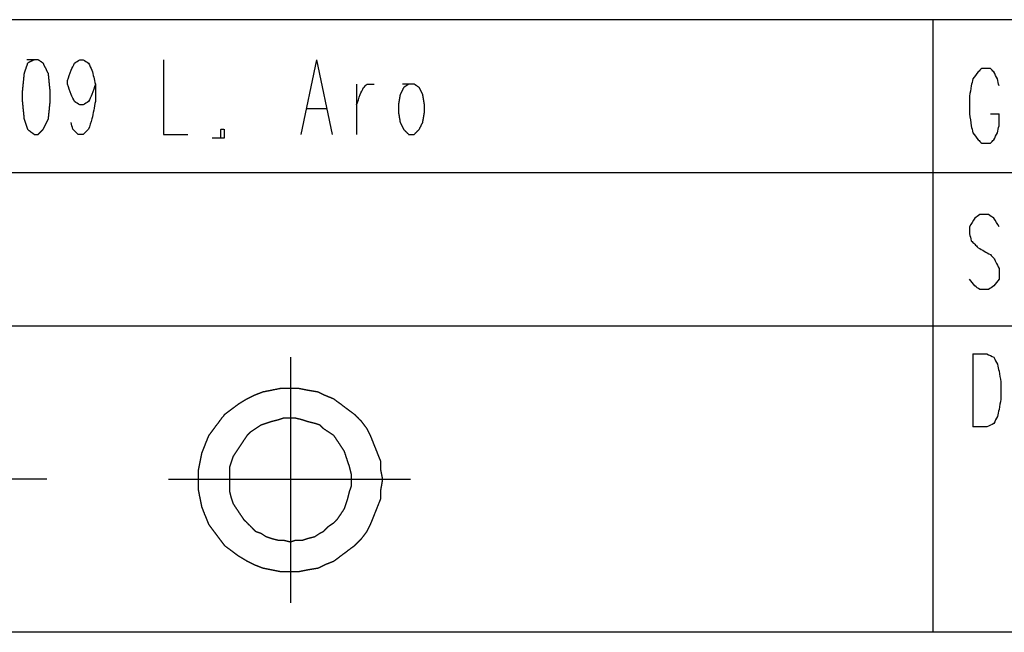
# Model space of a CAD drawing. Units: millimetres. Extents: x 0 to 595, y -1 to 420.
# Drawn here: x 406 to 454, y 6 to 36 of the extents above; entities that cross this region are included whole.
import ezdxf

# ---------------------------------------------------------------- set-up
doc = ezdxf.new("R2010")
doc.units = ezdxf.units.MM
doc.layers.add('2', color=7, linetype='CONTINUOUS', true_color=0xffffff)

msp = doc.modelspace()

# ---------------------------------------------------------------- linework, layer by layer
at = {"layer": '2', "color": 7, "linetype": 'CONTINUOUS'}
for p, q in [((588, 35.75), (29, 35.75)), ((450.083333, 35.75), (450.083333, 6.416667)), ((413.25, 33.833333), (413.25, 30.25)), ((420.583333, 33.833333), (419.833333, 30.25)), ((420.583333, 33.833333), (421.333333, 30.25)), ((422.5, 32.666667), (422.5, 30.25)), ((420.083333, 31.5), (421.083333, 31.5)), ((452.833333, 31.25), (453.25, 31.25)), ((413.25, 30.25), (414.416667, 30.25)), ((450.083333, 28.416667), (365.916667, 28.416667)), ((518.75, 28.416667), (450.083333, 28.416667)), ((588, 21.083333), (365.916667, 21.083333)), ((419.333333, 19.583333), (419.333333, 7.833333)), ((452, 19.75), (452, 16.25)), ((407.666667, 13.75), (387.416667, 13.75)), ((413.5, 13.75), (425.083333, 13.75)), ((588, 6.416667), (7.25, 6.416667))]:
    msp.add_line(p, q, dxfattribs=at)
for points, knots in [([(407.0833333333333, 33.83333333333331), (406.9722222222222, 33.77777777777777), (406.8611111111111, 33.72222222222223), (406.75, 33.66666666666669), (406.6944444444444, 33.50000000000002), (406.6388888888889, 33.33333333333335), (406.5833333333333, 33.16666666666669), (406.5555555555555, 32.88888888888889), (406.5277777777778, 32.61111111111111), (406.5, 32.33333333333331), (406.5, 32.16666666666665), (406.5, 31.99999999999998), (406.5, 31.83333333333331), (406.5277777777778, 31.55555555555554), (406.5555555555555, 31.27777777777777), (406.5833333333333, 31), (406.6388888888889, 30.83333333333333), (406.6944444444444, 30.66666666666667), (406.75, 30.5), (406.8611111111111, 30.41666666666667), (406.9722222222222, 30.33333333333333), (407.0833333333333, 30.25), (407.1388888888889, 30.25), (407.1944444444444, 30.25), (407.25, 30.25), (407.3333333333333, 30.33333333333333), (407.4166666666667, 30.41666666666667), (407.5, 30.5), (407.5833333333333, 30.66666666666667), (407.6666666666667, 30.83333333333333), (407.75, 31), (407.7777777777778, 31.27777777777777), (407.8055555555555, 31.55555555555554), (407.8333333333333, 31.83333333333331), (407.8333333333333, 31.99999999999998), (407.8333333333333, 32.16666666666665), (407.8333333333333, 32.33333333333331), (407.8055555555555, 32.61111111111111), (407.7777777777778, 32.88888888888889), (407.75, 33.16666666666669), (407.6666666666667, 33.33333333333335), (407.5833333333333, 33.50000000000002), (407.5, 33.66666666666669), (407.4166666666667, 33.72222222222223), (407.3333333333333, 33.77777777777777), (407.25, 33.83333333333331), (407.1944444444444, 33.83333333333331), (407.1388888888889, 33.83333333333331), (407.0833333333333, 33.83333333333331)], [-0.0200832755213133, 0, 0, 0, 0.0449075692765287, 0.0449075692765287, 0.0449075692765287, 0.1084164628006236, 0.1084164628006236, 0.1084164628006236, 0.2093336733276472, 0.2093336733276472, 0.2093336733276472, 0.2695834998916269, 0.2695834998916269, 0.2695834998916269, 0.3705007104186406, 0.3705007104186406, 0.3705007104186406, 0.4340096039427354, 0.4340096039427354, 0.4340096039427354, 0.4842177927460377, 0.4842177927460377, 0.4842177927460377, 0.5043010682673503, 0.5043010682673503, 0.5043010682673503, 0.5469041291959856, 0.5469041291959856, 0.5469041291959856, 0.6142654831106986, 0.6142654831106986, 0.6142654831106986, 0.7151826936375633, 0.7151826936375633, 0.7151826936375633, 0.7754325202014529, 0.7754325202014529, 0.7754325202014529, 0.8763497307283276, 0.8763497307283276, 0.8763497307283276, 0.943711084643041, 0.943711084643041, 0.943711084643041, 0.9799167244786867, 0.9799167244786867, 0.9799167244786867, 1, 1, 1, 1.044907569276529]), ([(410, 32.66666666666669), (409.9444444444444, 32.50000000000002), (409.8888888888889, 32.33333333333335), (409.8333333333333, 32.16666666666669), (409.7777777777778, 32.05555555555556), (409.7222222222222, 31.94444444444444), (409.6666666666667, 31.83333333333331), (409.5833333333333, 31.77777777777777), (409.5, 31.72222222222223), (409.4166666666667, 31.66666666666669), (409.3611111111111, 31.66666666666669), (409.3055555555556, 31.66666666666669), (409.25, 31.66666666666669), (409.1666666666667, 31.72222222222223), (409.0833333333333, 31.77777777777777), (409, 31.83333333333331), (408.9444444444444, 31.94444444444444), (408.8888888888889, 32.05555555555556), (408.8333333333333, 32.16666666666669), (408.7777777777778, 32.33333333333335), (408.7222222222222, 32.50000000000002), (408.6666666666667, 32.66666666666669), (408.6666666666667, 32.72222222222223), (408.6666666666667, 32.77777777777777), (408.6666666666667, 32.83333333333331), (408.7222222222222, 32.99999999999998), (408.7777777777778, 33.16666666666665), (408.8333333333333, 33.33333333333331), (408.8888888888889, 33.44444444444444), (408.9444444444444, 33.55555555555556), (409, 33.66666666666669), (409.0833333333333, 33.72222222222223), (409.1666666666667, 33.77777777777777), (409.25, 33.83333333333331), (409.3055555555556, 33.83333333333331), (409.3611111111111, 33.83333333333331), (409.4166666666667, 33.83333333333331), (409.5, 33.77777777777777), (409.5833333333333, 33.72222222222223), (409.6666666666667, 33.66666666666669), (409.7222222222222, 33.55555555555556), (409.7777777777778, 33.44444444444444), (409.8333333333333, 33.33333333333331), (409.8888888888889, 33.11111111111111), (409.9444444444444, 32.88888888888889), (410, 32.66666666666669), (410, 32.38888888888889), (410, 32.11111111111111), (410, 31.83333333333331), (409.9444444444444, 31.55555555555554), (409.8888888888889, 31.27777777777777), (409.8333333333333, 31), (409.7777777777778, 30.83333333333333), (409.7222222222222, 30.66666666666667), (409.6666666666667, 30.5), (409.5833333333333, 30.41666666666667), (409.5, 30.33333333333333), (409.4166666666667, 30.25), (409.3333333333333, 30.25), (409.25, 30.25), (409.1666666666667, 30.25), (409.0833333333333, 30.33333333333333), (409, 30.41666666666667), (408.9166666666667, 30.5), (408.8888888888889, 30.6111111111111), (408.8611111111111, 30.72222222222221), (408.8333333333333, 30.83333333333331)], [0, 0, 0, 0, 0.0587447602565714, 0.0587447602565714, 0.0587447602565714, 0.1002835785931736, 0.1002835785931736, 0.1002835785931736, 0.1337732445921238, 0.1337732445921238, 0.1337732445921238, 0.1523499688932589, 0.1523499688932589, 0.1523499688932589, 0.1858396348921746, 0.1858396348921746, 0.1858396348921746, 0.2273784532287625, 0.2273784532287625, 0.2273784532287625, 0.2861232134853136, 0.2861232134853136, 0.2861232134853136, 0.3046999377864338, 0.3046999377864338, 0.3046999377864338, 0.3634446980429848, 0.3634446980429848, 0.3634446980429848, 0.4049835163795728, 0.4049835163795728, 0.4049835163795728, 0.4384731823784894, 0.4384731823784894, 0.4384731823784894, 0.4570499066796248, 0.4570499066796248, 0.4570499066796248, 0.4905395726785757, 0.4905395726785757, 0.4905395726785757, 0.5320783910151776, 0.5320783910151776, 0.5320783910151776, 0.6086721874867127, 0.6086721874867127, 0.6086721874867127, 0.7015558089923664, 0.7015558089923664, 0.7015558089923664, 0.796278888702461, 0.796278888702461, 0.796278888702461, 0.8550236489590319, 0.8550236489590319, 0.8550236489590319, 0.8944308321357274, 0.8944308321357274, 0.8944308321357274, 0.9222959185874452, 0.9222959185874452, 0.9222959185874452, 0.9617031017641811, 0.9617031017641811, 0.9617031017641811, 1, 1, 1, 1]), ([(453.25, 32.58333333333331), (453.2222222222222, 32.69444444444444), (453.1944444444445, 32.80555555555556), (453.1666666666667, 32.91666666666669), (453.1111111111111, 33.02777777777779), (453.0555555555556, 33.13888888888889), (453, 33.25), (452.9444444444444, 33.30555555555556), (452.8888888888889, 33.36111111111112), (452.8333333333333, 33.41666666666669), (452.6944444444444, 33.41666666666669), (452.5555555555556, 33.41666666666669), (452.4166666666667, 33.41666666666669), (452.3611111111111, 33.36111111111112), (452.3055555555556, 33.30555555555556), (452.25, 33.25), (452.1666666666667, 33.13888888888889), (452.0833333333333, 33.02777777777779), (452, 32.91666666666669), (451.9722222222222, 32.80555555555556), (451.9444444444445, 32.69444444444444), (451.9166666666667, 32.58333333333331), (451.8888888888889, 32.41666666666665), (451.8611111111111, 32.24999999999998), (451.8333333333333, 32.08333333333331), (451.8333333333333, 31.80555555555554), (451.8333333333333, 31.52777777777777), (451.8333333333333, 31.25), (451.8611111111111, 31.05555555555556), (451.8888888888889, 30.86111111111112), (451.9166666666667, 30.66666666666669), (451.9444444444445, 30.55555555555556), (451.9722222222222, 30.44444444444444), (452, 30.33333333333331), (452.0833333333333, 30.22222222222221), (452.1666666666667, 30.1111111111111), (452.25, 30), (452.3055555555556, 29.94444444444444), (452.3611111111111, 29.88888888888888), (452.4166666666667, 29.83333333333331), (452.5555555555556, 29.83333333333331), (452.6944444444444, 29.83333333333331), (452.8333333333333, 29.83333333333331), (452.8888888888889, 29.88888888888888), (452.9444444444444, 29.94444444444444), (453, 30), (453.0555555555556, 30.1111111111111), (453.1111111111111, 30.22222222222221), (453.1666666666667, 30.33333333333331), (453.1944444444445, 30.44444444444444), (453.2222222222222, 30.55555555555556), (453.25, 30.66666666666669), (453.25, 30.86111111111112), (453.25, 31.05555555555556), (453.25, 31.25)], [0, 0, 0, 0, 0.0474442437526129, 0.0474442437526129, 0.0474442437526129, 0.0989047513431704, 0.0989047513431704, 0.0989047513431704, 0.1314512340500907, 0.1314512340500907, 0.1314512340500907, 0.1889858306146882, 0.1889858306146882, 0.1889858306146882, 0.2215323133216085, 0.2215323133216085, 0.2215323133216085, 0.2790669098861601, 0.2790669098861601, 0.2790669098861601, 0.3265111536387577, 0.3265111536387577, 0.3265111536387577, 0.3965050112744911, 0.3965050112744911, 0.3965050112744911, 0.5115742044035899, 0.5115742044035899, 0.5115742044035899, 0.5929404111708396, 0.5929404111708396, 0.5929404111708396, 0.6403846549234385, 0.6403846549234385, 0.6403846549234385, 0.6979192514879892, 0.6979192514879892, 0.6979192514879892, 0.7304657341949082, 0.7304657341949082, 0.7304657341949082, 0.7880003307595056, 0.7880003307595056, 0.7880003307595056, 0.8205468134664248, 0.8205468134664248, 0.8205468134664248, 0.8720073210569809, 0.8720073210569809, 0.8720073210569809, 0.9194515648095952, 0.9194515648095952, 0.9194515648095952, 1, 1, 1, 1]), ([(422.5, 31.66666666666669), (422.5555555555556, 31.83333333333335), (422.6111111111111, 32.00000000000002), (422.6666666666667, 32.16666666666669), (422.7222222222222, 32.27777777777779), (422.7777777777778, 32.38888888888889), (422.8333333333333, 32.5), (422.8888888888889, 32.55555555555556), (422.9444444444444, 32.61111111111112), (423, 32.66666666666669), (423.1111111111111, 32.66666666666669), (423.2222222222222, 32.66666666666669), (423.3333333333333, 32.66666666666669)], [0, 0, 0, 0, 0.3588376075991759, 0.3588376075991759, 0.3588376075991759, 0.6125741132773008, 0.6125741132773008, 0.6125741132773008, 0.7730511699723314, 0.7730511699723314, 0.7730511699723314, 1, 1, 1, 1]), ([(425, 32.66666666666669), (424.9166666666667, 32.61111111111112), (424.8333333333333, 32.55555555555556), (424.75, 32.5), (424.6944444444444, 32.38888888888889), (424.6388888888889, 32.27777777777779), (424.5833333333333, 32.16666666666669), (424.5555555555555, 32.00000000000002), (424.5277777777778, 31.83333333333335), (424.5, 31.66666666666669), (424.5, 31.55555555555556), (424.5, 31.44444444444444), (424.5, 31.33333333333331), (424.5277777777778, 31.16666666666665), (424.5555555555555, 30.99999999999998), (424.5833333333333, 30.83333333333331), (424.6388888888889, 30.72222222222221), (424.6944444444444, 30.6111111111111), (424.75, 30.5), (424.8333333333333, 30.41666666666667), (424.9166666666667, 30.33333333333333), (425, 30.25), (425.0833333333333, 30.25), (425.1666666666667, 30.25), (425.25, 30.25), (425.3333333333333, 30.33333333333333), (425.4166666666667, 30.41666666666667), (425.5, 30.5), (425.5555555555556, 30.6111111111111), (425.6111111111111, 30.72222222222221), (425.6666666666667, 30.83333333333331), (425.6944444444445, 30.99999999999998), (425.7222222222222, 31.16666666666665), (425.75, 31.33333333333331), (425.75, 31.44444444444444), (425.75, 31.55555555555556), (425.75, 31.66666666666669), (425.7222222222222, 31.83333333333335), (425.6944444444445, 32.00000000000002), (425.6666666666667, 32.16666666666669), (425.6111111111111, 32.27777777777779), (425.5555555555556, 32.38888888888889), (425.5, 32.5), (425.4166666666667, 32.55555555555556), (425.3333333333333, 32.61111111111112), (425.25, 32.66666666666669), (425.1666666666667, 32.66666666666669), (425.0833333333333, 32.66666666666669), (425, 32.66666666666669)], [-0.0417153473957338, 0, 0, 0, 0.0501356080030431, 0.0501356080030431, 0.0501356080030431, 0.1123211763243184, 0.1123211763243184, 0.1123211763243184, 0.1969026936834057, 0.1969026936834057, 0.1969026936834057, 0.2525231568777502, 0.2525231568777502, 0.2525231568777502, 0.3371046742368374, 0.3371046742368374, 0.3371046742368374, 0.3992902425581099, 0.3992902425581099, 0.3992902425581099, 0.4582846526042667, 0.4582846526042667, 0.4582846526042667, 0.4999999999999998, 0.4999999999999998, 0.4999999999999998, 0.5589944100461567, 0.5589944100461567, 0.5589944100461567, 0.6211799783674291, 0.6211799783674291, 0.6211799783674291, 0.7057614957265163, 0.7057614957265163, 0.7057614957265163, 0.7613819589208607, 0.7613819589208607, 0.7613819589208607, 0.8459634762799478, 0.8459634762799478, 0.8459634762799478, 0.9081490446012231, 0.9081490446012231, 0.9081490446012231, 0.9582846526042662, 0.9582846526042662, 0.9582846526042662, 1, 1, 1, 1.050135608003043]), ([(416, 30.08333333333331), (416, 30.22222222222221), (416, 30.3611111111111), (416, 30.5), (416.0555555555556, 30.5), (416.1111111111111, 30.5), (416.1666666666667, 30.5), (416.1666666666667, 30.3611111111111), (416.1666666666667, 30.22222222222221), (416.1666666666667, 30.08333333333331), (416.1111111111111, 30.08333333333331), (416.0555555555556, 30.08333333333331), (416, 30.08333333333331)], [-0.1428571428571664, 0, 0, 0, 0.3571428571426508, 0.3571428571426508, 0.3571428571426508, 0.4999999999998171, 0.4999999999998171, 0.4999999999998171, 0.8571428571428336, 0.8571428571428336, 0.8571428571428336, 1, 1, 1, 1.357142857142651]), ([(453.25, 25.83333333333331), (453.1666666666667, 25.97222222222221), (453.0833333333333, 26.1111111111111), (453, 26.25), (452.9166666666667, 26.30555555555556), (452.8333333333333, 26.36111111111112), (452.75, 26.41666666666669), (452.6111111111111, 26.41666666666669), (452.4722222222222, 26.41666666666669), (452.3333333333333, 26.41666666666669), (452.25, 26.36111111111112), (452.1666666666667, 26.30555555555556), (452.0833333333333, 26.25), (452, 26.1111111111111), (451.9166666666667, 25.97222222222221), (451.8333333333333, 25.83333333333331), (451.8333333333333, 25.72222222222221), (451.8333333333333, 25.6111111111111), (451.8333333333333, 25.5), (451.8611111111111, 25.3888888888889), (451.8888888888889, 25.27777777777779), (451.9166666666667, 25.16666666666669), (451.9722222222222, 25.11111111111112), (452.0277777777778, 25.05555555555556), (452.1388888888889, 24.94444444444444), (452.1944444444444, 24.88888888888888), (452.25, 24.83333333333331), (452.4444444444444, 24.72222222222221), (452.6388888888889, 24.6111111111111), (452.8333333333333, 24.5), (452.8888888888889, 24.44444444444444), (452.9444444444444, 24.38888888888888), (453, 24.33333333333331), (453.0277777777778, 24.27777777777777), (453.0555555555555, 24.22222222222223), (453.138888888889, 24.05555555555561), (453.1944444444444, 23.94444444444444), (453.25, 23.83333333333331), (453.25, 23.66666666666665), (453.25, 23.49999999999998), (453.25, 23.33333333333331), (453.1666666666667, 23.22222222222221), (453.0833333333333, 23.1111111111111), (453, 23), (452.9166666666667, 22.94444444444444), (452.8333333333333, 22.88888888888888), (452.75, 22.83333333333331), (452.6111111111111, 22.83333333333331), (452.4722222222222, 22.83333333333331), (452.3333333333333, 22.83333333333331), (452.25, 22.88888888888888), (452.1666666666667, 22.94444444444444), (452.0833333333333, 23), (452, 23.1111111111111), (451.9166666666667, 23.22222222222221), (451.8333333333333, 23.33333333333331)], [0, 0, 0, 0, 0.0698627518657846, 0.0698627518657846, 0.0698627518657846, 0.1130621708696965, 0.1130621708696965, 0.1130621708696965, 0.1729689863654297, 0.1729689863654297, 0.1729689863654297, 0.2161684053693593, 0.2161684053693593, 0.2161684053693593, 0.2860311572351394, 0.2860311572351394, 0.2860311572351394, 0.3339566096317023, 0.3339566096317023, 0.3339566096317023, 0.3833570352283369, 0.3833570352283369, 0.3833570352283369, 0.4172454476093795, 0.4172454476093795, 0.4511338599904223, 0.4511338599904223, 0.4511338599904223, 0.5477306974715868, 0.5477306974715868, 0.5477306974715868, 0.5816191098526045, 0.5816191098526045, 0.5816191098526045, 0.6084102522053533, 0.6084102522053533, 0.6619925369108436, 0.6619925369108436, 0.6619925369108436, 0.7338807155055597, 0.7338807155055597, 0.7338807155055597, 0.7937875310011484, 0.7937875310011484, 0.7937875310011484, 0.8369869500049695, 0.8369869500049695, 0.8369869500049695, 0.8968937655005765, 0.8968937655005765, 0.8968937655005765, 0.9400931845044151, 0.9400931845044151, 0.9400931845044151, 1, 1, 1, 1]), ([(452, 19.75), (452.2222222222222, 19.75), (452.4444444444445, 19.75), (452.6666666666667, 19.75), (452.7777777777778, 19.69444444444444), (452.8888888888889, 19.63888888888888), (453, 19.58333333333331), (453.0555555555556, 19.47222222222221), (453.1111111111111, 19.3611111111111), (453.1666666666667, 19.25), (453.1944444444445, 19.1388888888889), (453.2222222222222, 19.02777777777779), (453.25, 18.91666666666669), (453.2777777777778, 18.75000000000002), (453.3055555555555, 18.58333333333335), (453.3333333333333, 18.41666666666669), (453.3333333333333, 18.1388888888889), (453.3333333333333, 17.8611111111111), (453.3333333333333, 17.58333333333331), (453.3055555555555, 17.41666666666665), (453.2777777777778, 17.24999999999998), (453.25, 17.08333333333331), (453.2222222222222, 16.97222222222221), (453.1944444444445, 16.8611111111111), (453.1666666666667, 16.75), (453.1111111111111, 16.6388888888889), (453.0555555555556, 16.52777777777779), (453, 16.41666666666669), (452.8888888888889, 16.36111111111112), (452.7777777777778, 16.30555555555556), (452.6666666666667, 16.25), (452.4444444444445, 16.25), (452.2222222222222, 16.25), (452, 16.25)], [0, 0, 0, 0, 0.1244162542308262, 0.1244162542308262, 0.1244162542308262, 0.1939670547223649, 0.1939670547223649, 0.1939670547223649, 0.2635178552139223, 0.2635178552139223, 0.2635178552139223, 0.3276405249311535, 0.3276405249311535, 0.3276405249311535, 0.4222398411056604, 0.4222398411056604, 0.4222398411056604, 0.5777601588943403, 0.5777601588943403, 0.5777601588943403, 0.6723594750688472, 0.6723594750688472, 0.6723594750688472, 0.7364821447860783, 0.7364821447860783, 0.7364821447860783, 0.8060329452776355, 0.8060329452776355, 0.8060329452776355, 0.8755837457691741, 0.8755837457691741, 0.8755837457691741, 1, 1, 1, 1]), ([(419.4722222222222, 18.08333333333331), (419.1666666666667, 18.08333333333331), (419, 18.08333333333331), (418.8333333333333, 18.08333333333331), (418.6944444444444, 18.05555555555554), (418.5555555555556, 18.02777777777777), (418.2777777777778, 17.97222222222224), (418.1388888888889, 17.94444444444446), (418, 17.91666666666669), (417.8611111111111, 17.86111111111112), (417.7222222222222, 17.80555555555556), (417.5833333333333, 17.75), (417.4722222222222, 17.69444444444444), (417.3611111111111, 17.63888888888888), (417.25, 17.58333333333331), (417.1111111111111, 17.49999999999998), (416.9722222222222, 17.41666666666665), (416.8333333333333, 17.33333333333331), (416.7222222222222, 17.24999999999998), (416.6111111111111, 17.16666666666665), (416.3888888888889, 16.99999999999998), (416.2777777777778, 16.91666666666665), (416.1666666666667, 16.83333333333331), (416.0833333333333, 16.72222222222221), (416, 16.6111111111111), (415.8333333333334, 16.38888888888887), (415.75, 16.27777777777779), (415.5833333333333, 16.05555555555554), (415.5, 15.94444444444444), (415.4166666666667, 15.83333333333331), (415.3611111111111, 15.69444444444444), (415.3055555555556, 15.55555555555556), (415.1944444444444, 15.27777777777779), (415.1388888888889, 15.13888888888889), (415.0833333333333, 15), (415.0555555555555, 14.86111111111111), (415.0277777777778, 14.72222222222221), (414.9722222222222, 14.44444444444444), (414.9444444444445, 14.30555555555556), (414.9166666666667, 14.16666666666669), (414.9166666666667, 14.02777777777779), (414.9166666666667, 13.88888888888889), (414.9166666666667, 13.58333333333333), (414.9166666666667, 13.41666666666667), (414.9166666666667, 13.25), (414.9444444444445, 13.11111111111111), (414.9722222222222, 12.97222222222221), (415.0277777777778, 12.69444444444444), (415.0555555555555, 12.55555555555556), (415.0833333333333, 12.41666666666669), (415.1388888888889, 12.27777777777779), (415.1944444444444, 12.13888888888889), (415.3055555555556, 11.86111111111111), (415.3611111111111, 11.72222222222221), (415.4166666666667, 11.58333333333331), (415.5, 11.47222222222221), (415.5833333333333, 11.36111111111111), (415.7500000000001, 11.13888888888892), (415.8333333333333, 11.02777777777779), (416.0000000000001, 10.8055555555556), (416.0833333333333, 10.69444444444444), (416.1666666666667, 10.58333333333331), (416.2777777777778, 10.49999999999998), (416.3888888888889, 10.41666666666665), (416.6111111111111, 10.24999999999998), (416.7222222222222, 10.16666666666665), (416.8333333333333, 10.08333333333331), (416.9722222222222, 9.99999999999998), (417.1111111111111, 9.916666666666648), (417.25, 9.833333333333314), (417.3611111111111, 9.777777777777771), (417.4722222222222, 9.722222222222229), (417.5833333333333, 9.666666666666686), (417.7222222222222, 9.611111111111123), (417.8611111111111, 9.555555555555562), (418, 9.5), (418.1388888888889, 9.472222222222229), (418.2777777777778, 9.444444444444457), (418.5555555555556, 9.388888888888902), (418.6944444444444, 9.361111111111105), (418.8333333333333, 9.333333333333314), (419, 9.333333333333314), (419.1666666666667, 9.333333333333314), (419.4722222222222, 9.333333333333314), (419.6111111111111, 9.333333333333314), (419.75, 9.333333333333314), (419.8888888888889, 9.361111111111105), (420.0277777777778, 9.388888888888895), (420.1666666666667, 9.416666666666686), (420.3333333333333, 9.444444444444457), (420.5, 9.472222222222229), (420.6666666666667, 9.5), (420.7777777777778, 9.555555555555562), (420.8888888888889, 9.611111111111123), (421, 9.666666666666686), (421.1388888888889, 9.722222222222229), (421.2777777777778, 9.777777777777771), (421.4166666666667, 9.833333333333314), (421.5277777777778, 9.916666666666648), (421.6388888888889, 9.99999999999998), (421.8611111111111, 10.16666666666665), (421.9722222222222, 10.24999999999998), (422.1944444444444, 10.41666666666662), (422.3055555555556, 10.49999999999998), (422.4166666666667, 10.58333333333331), (422.5277777777778, 10.69444444444444), (422.6388888888889, 10.80555555555556), (422.75, 10.91666666666669), (422.8333333333333, 11.02777777777779), (422.9166666666667, 11.13888888888889), (423, 11.25), (423.0555555555556, 11.36111111111111), (423.1111111111111, 11.47222222222221), (423.1666666666667, 11.58333333333331), (423.2222222222222, 11.72222222222221), (423.2777777777778, 11.86111111111111), (423.3888888888889, 12.13888888888889), (423.4444444444444, 12.27777777777779), (423.5555555555556, 12.55555555555556), (423.6111111111111, 12.69444444444444), (423.6666666666667, 12.83333333333331), (423.6666666666667, 12.97222222222221), (423.6666666666667, 13.11111111111111), (423.6666666666667, 13.25), (423.6944444444445, 13.41666666666667), (423.7222222222222, 13.58333333333333), (423.75, 13.75), (423.7222222222222, 13.88888888888889), (423.6944444444445, 14.02777777777779), (423.6666666666667, 14.16666666666669), (423.6666666666667, 14.30555555555556), (423.6666666666667, 14.44444444444444), (423.6666666666667, 14.58333333333331), (423.6111111111111, 14.72222222222221), (423.5555555555556, 14.86111111111111), (423.4444444444444, 15.13888888888889), (423.3888888888889, 15.27777777777779), (423.2777777777778, 15.55555555555556), (423.2222222222222, 15.69444444444444), (423.1666666666667, 15.83333333333331), (423.1111111111111, 15.94444444444444), (423.0555555555556, 16.05555555555556), (423, 16.16666666666669), (422.9166666666667, 16.27777777777779), (422.8333333333333, 16.3888888888889), (422.75, 16.5), (422.6388888888889, 16.6111111111111), (422.5277777777778, 16.72222222222221), (422.4166666666667, 16.83333333333331), (422.3055555555556, 16.91666666666665), (422.1944444444444, 16.99999999999998), (421.9722222222222, 17.16666666666667), (421.8611111111111, 17.24999999999998), (421.6388888888889, 17.41666666666665), (421.5277777777778, 17.49999999999998), (421.4166666666667, 17.58333333333331), (421.2777777777778, 17.63888888888888), (421.1388888888889, 17.69444444444444), (421, 17.75), (420.8888888888889, 17.80555555555556), (420.7777777777778, 17.86111111111112), (420.6666666666667, 17.91666666666669), (420.5, 17.94444444444446), (420.3333333333333, 17.97222222222223), (420.1666666666667, 18), (420.0277777777778, 18.02777777777777), (419.8888888888889, 18.05555555555554), (419.75, 18.08333333333331), (419.6111111111111, 18.08333333333331), (419.4722222222222, 18.08333333333331), (419.1666666666667, 18.08333333333331)], [-0.0150358648578267, -0.0150358648578267, 0, 0, 0.0180430378293923, 0.0180430378293923, 0.0180430378293923, 0.0333766714921537, 0.0333766714921537, 0.0487103051549092, 0.0487103051549092, 0.0487103051549092, 0.0649044272103437, 0.0649044272103437, 0.0649044272103437, 0.0783529135793854, 0.0783529135793854, 0.0783529135793854, 0.0958875945160688, 0.0958875945160688, 0.0958875945160688, 0.1109234593739067, 0.1109234593739067, 0.1259593242317446, 0.1259593242317446, 0.1259593242317446, 0.1409951890895817, 0.1409951890895817, 0.1560310539474226, 0.1560310539474226, 0.1710669188052688, 0.1710669188052688, 0.1710669188052688, 0.1872610408607281, 0.1872610408607281, 0.2034551629161893, 0.2034551629161893, 0.2034551629161893, 0.2187887965789717, 0.2187887965789717, 0.2341224302417522, 0.2341224302417522, 0.2341224302417522, 0.2491582950995991, 0.2491582950995991, 0.2672013329290149, 0.2672013329290149, 0.2672013329290149, 0.2825349665917973, 0.2825349665917973, 0.2978686002545776, 0.2978686002545776, 0.2978686002545776, 0.3140627223100386, 0.3140627223100386, 0.3302568443654996, 0.3302568443654996, 0.3302568443654996, 0.3452927092233443, 0.3452927092233443, 0.3603285740811852, 0.3603285740811852, 0.3753644389390241, 0.3753644389390241, 0.3753644389390241, 0.3904003037968623, 0.3904003037968623, 0.4054361686547006, 0.4054361686547006, 0.4054361686547006, 0.422970849591384, 0.422970849591384, 0.422970849591384, 0.436419335960425, 0.436419335960425, 0.436419335960425, 0.4526134580158597, 0.4526134580158597, 0.4526134580158597, 0.4679470916786153, 0.4679470916786153, 0.4832807253413773, 0.4832807253413773, 0.4832807253413773, 0.50132376317077, 0.50132376317077, 0.5163596280285969, 0.5163596280285969, 0.5163596280285969, 0.5316932616913582, 0.5316932616913582, 0.5316932616913582, 0.5499851807649212, 0.5499851807649212, 0.5499851807649212, 0.5634336671339637, 0.5634336671339637, 0.5634336671339637, 0.5796277891894109, 0.5796277891894109, 0.5796277891894109, 0.5946636540472504, 0.5946636540472504, 0.6096995189050898, 0.6096995189050898, 0.6247353837629244, 0.6247353837629244, 0.6247353837629244, 0.6417465229660972, 0.6417465229660972, 0.6417465229660972, 0.6567823878239362, 0.6567823878239362, 0.6567823878239362, 0.6702308741929903, 0.6702308741929903, 0.6702308741929903, 0.6864249962484485, 0.6864249962484485, 0.7026191183039064, 0.7026191183039064, 0.7188132403593629, 0.7188132403593629, 0.7188132403593629, 0.7338491052172068, 0.7338491052172068, 0.7338491052172068, 0.7521410242907915, 0.7521410242907915, 0.7521410242907915, 0.7674746579535708, 0.7674746579535708, 0.7674746579535708, 0.7825105228114126, 0.7825105228114126, 0.7825105228114126, 0.7987046448668705, 0.7987046448668705, 0.8148987669223282, 0.8148987669223282, 0.8310928889777842, 0.8310928889777842, 0.8310928889777842, 0.8445413753468399, 0.8445413753468399, 0.8445413753468399, 0.8595772402046782, 0.8595772402046782, 0.8595772402046782, 0.8765883794078488, 0.8765883794078488, 0.8765883794078488, 0.8916242442656831, 0.8916242442656831, 0.906660109123522, 0.906660109123522, 0.9216959739813612, 0.9216959739813612, 0.9216959739813612, 0.9378900960368082, 0.9378900960368082, 0.9378900960368082, 0.9513385824058502, 0.9513385824058502, 0.9513385824058502, 0.969630501479413, 0.969630501479413, 0.969630501479413, 0.9849641351421733, 0.9849641351421733, 0.9849641351421733, 1, 1, 1.018043037829392, 1.018043037829392]), ([(419.4166666666667, 16.66666666666669), (419.2222222222222, 16.66666666666669), (419.1111111111111, 16.66666666666669), (419, 16.66666666666669), (418.9166666666667, 16.6388888888889), (418.8333333333333, 16.6111111111111), (418.75, 16.58333333333331), (418.6388888888889, 16.55555555555554), (418.5277777777778, 16.52777777777777), (418.4166666666667, 16.5), (418.3333333333333, 16.47222222222223), (418.25, 16.44444444444446), (418.0833333333333, 16.3888888888889), (418, 16.3611111111111), (417.9166666666667, 16.33333333333331), (417.8333333333333, 16.27777777777777), (417.75, 16.22222222222223), (417.5833333333333, 16.11111111111111), (417.5, 16.05555555555556), (417.4166666666667, 16), (417.3611111111111, 15.94444444444444), (417.3055555555556, 15.88888888888888), (417.25, 15.83333333333331), (417.1944444444444, 15.74999999999998), (417.1388888888889, 15.66666666666665), (417.0277777777778, 15.49999999999998), (416.9722222222222, 15.41666666666665), (416.8611111111111, 15.24999999999998), (416.8055555555556, 15.16666666666665), (416.6944444444444, 14.99999999999998), (416.6388888888889, 14.91666666666665), (416.5833333333333, 14.83333333333331), (416.5555555555555, 14.74999999999998), (416.5277777777778, 14.66666666666665), (416.4722222222222, 14.49999999999998), (416.4444444444445, 14.41666666666665), (416.4166666666667, 14.33333333333331), (416.4166666666667, 14.22222222222221), (416.4166666666667, 14.11111111111111), (416.4166666666667, 13.91666666666667), (416.4166666666667, 13.83333333333333), (416.4166666666667, 13.63888888888889), (416.4166666666667, 13.52777777777779), (416.4166666666667, 13.33333333333335), (416.4166666666667, 13.25000000000002), (416.4166666666667, 13.16666666666669), (416.4444444444445, 13.05555555555556), (416.4722222222222, 12.94444444444444), (416.5, 12.83333333333331), (416.5277777777778, 12.74999999999998), (416.5555555555555, 12.66666666666665), (416.5833333333333, 12.58333333333331), (416.6388888888889, 12.49999999999998), (416.6944444444444, 12.41666666666665), (416.8055555555556, 12.24999999999998), (416.8611111111111, 12.16666666666665), (416.9722222222222, 11.99999999999998), (417.0277777777778, 11.91666666666665), (417.0833333333333, 11.83333333333331), (417.1388888888889, 11.77777777777777), (417.1944444444444, 11.72222222222223), (417.3055555555556, 11.61111111111113), (417.3611111111111, 11.55555555555556), (417.5, 11.41666666666666), (417.5833333333333, 11.33333333333333), (417.6666666666667, 11.25), (417.75, 11.22222222222223), (417.8333333333333, 11.19444444444446), (417.9166666666667, 11.16666666666669), (418, 11.11111111111112), (418.0833333333333, 11.05555555555556), (418.1666666666667, 11), (418.25, 10.97222222222223), (418.3333333333333, 10.94444444444446), (418.4166666666667, 10.91666666666669), (418.5277777777778, 10.88888888888889), (418.6388888888889, 10.86111111111111), (418.75, 10.83333333333331), (418.8333333333333, 10.83333333333331), (418.9166666666667, 10.83333333333331), (419, 10.83333333333331), (419.1111111111111, 10.80555555555554), (419.2222222222222, 10.77777777777777), (419.3333333333333, 10.75), (419.4166666666667, 10.77777777777777), (419.5, 10.80555555555554), (419.5833333333333, 10.83333333333331), (419.6944444444444, 10.83333333333331), (419.8055555555556, 10.83333333333331), (419.9166666666667, 10.83333333333331), (420, 10.86111111111111), (420.0833333333333, 10.88888888888889), (420.1666666666667, 10.91666666666669), (420.2777777777778, 10.94444444444446), (420.3888888888889, 10.97222222222223), (420.5, 11), (420.5833333333333, 11.05555555555556), (420.6666666666667, 11.11111111111112), (420.75, 11.16666666666669), (420.8055555555556, 11.19444444444446), (420.8611111111111, 11.22222222222223), (420.9166666666667, 11.25), (421, 11.33333333333333), (421.0833333333333, 11.41666666666667), (421.1666666666667, 11.5), (421.25, 11.55555555555556), (421.3333333333333, 11.61111111111112), (421.4166666666667, 11.66666666666669), (421.4722222222222, 11.72222222222223), (421.5277777777778, 11.77777777777777), (421.5833333333333, 11.83333333333331), (421.6388888888889, 11.91666666666665), (421.6944444444444, 11.99999999999998), (421.8055555555556, 12.16666666666665), (421.8611111111111, 12.24999999999998), (421.9166666666667, 12.33333333333331), (421.9444444444445, 12.41666666666665), (421.9722222222222, 12.49999999999998), (422.0277777777778, 12.66666666666665), (422.0555555555555, 12.74999999999998), (422.0833333333333, 12.83333333333331), (422.1111111111111, 12.94444444444444), (422.1388888888889, 13.05555555555556), (422.1666666666667, 13.16666666666669), (422.1944444444445, 13.25000000000002), (422.2222222222222, 13.33333333333335), (422.25, 13.41666666666669), (422.25, 13.52777777777779), (422.25, 13.63888888888889), (422.25, 13.83333333333333), (422.25, 13.91666666666667), (422.25, 14), (422.2222222222222, 14.11111111111111), (422.1944444444445, 14.22222222222221), (422.1666666666667, 14.33333333333331), (422.1388888888889, 14.41666666666665), (422.1111111111111, 14.49999999999998), (422.0555555555555, 14.66666666666667), (422.0277777777778, 14.74999999999998), (421.9722222222222, 14.91666666666665), (421.9444444444445, 14.99999999999998), (421.9166666666667, 15.08333333333331), (421.8611111111111, 15.16666666666665), (421.8055555555556, 15.24999999999998), (421.6944444444444, 15.41666666666665), (421.6388888888889, 15.49999999999998), (421.5277777777778, 15.66666666666665), (421.4722222222222, 15.74999999999998), (421.4166666666667, 15.83333333333331), (421.3333333333333, 15.88888888888888), (421.25, 15.94444444444444), (421.0833333333333, 16.05555555555559), (421, 16.11111111111112), (420.9166666666667, 16.16666666666669), (420.8611111111111, 16.22222222222223), (420.8055555555556, 16.27777777777777), (420.75, 16.33333333333331), (420.6666666666667, 16.3611111111111), (420.5833333333333, 16.3888888888889), (420.5, 16.41666666666669), (420.3888888888889, 16.44444444444446), (420.2777777777778, 16.47222222222223), (420.1666666666667, 16.5), (420.0833333333333, 16.52777777777777), (420, 16.55555555555554), (419.9166666666667, 16.58333333333331), (419.8055555555556, 16.6111111111111), (419.6944444444444, 16.6388888888889), (419.5833333333333, 16.66666666666669), (419.5, 16.66666666666669), (419.4166666666667, 16.66666666666669), (419.2222222222222, 16.66666666666669)], [-0.0134893355369944, -0.0134893355369944, 0, 0, 0.0179857807159835, 0.0179857807159835, 0.0179857807159835, 0.0322047888556948, 0.0322047888556948, 0.0322047888556948, 0.0507441072684941, 0.0507441072684941, 0.0507441072684941, 0.0649631154082065, 0.0649631154082065, 0.0791821235479285, 0.0791821235479285, 0.0791821235479285, 0.0953942871981307, 0.0953942871981307, 0.1116064508483422, 0.1116064508483422, 0.1116064508483422, 0.1243243183575721, 0.1243243183575721, 0.1243243183575721, 0.1405364820077814, 0.1405364820077814, 0.1567486456579906, 0.1567486456579906, 0.1729608093082, 0.1729608093082, 0.1891729729584094, 0.1891729729584094, 0.1891729729584094, 0.2033919810981469, 0.2033919810981469, 0.2176109892378844, 0.2176109892378844, 0.2176109892378844, 0.2355967699538979, 0.2355967699538979, 0.2490861054909086, 0.2490861054909086, 0.2670718862069221, 0.2670718862069221, 0.2805612217439328, 0.2805612217439328, 0.2805612217439328, 0.2991005401567677, 0.2991005401567677, 0.2991005401567677, 0.3133195482965043, 0.3133195482965043, 0.3133195482965043, 0.3295317119467123, 0.3295317119467123, 0.3457438755969199, 0.3457438755969199, 0.3619560392471279, 0.3619560392471279, 0.3619560392471279, 0.3746739067563522, 0.3746739067563522, 0.3873917742655783, 0.3873917742655783, 0.4064685755294165, 0.4064685755294165, 0.4064685755294165, 0.4206875836691421, 0.4206875836691421, 0.4206875836691421, 0.4368997473193334, 0.4368997473193334, 0.4368997473193334, 0.4511187554590438, 0.4511187554590438, 0.4511187554590438, 0.4696580738718411, 0.4696580738718411, 0.4696580738718411, 0.4831474094088267, 0.4831474094088267, 0.4831474094088267, 0.501686727821623, 0.501686727821623, 0.501686727821623, 0.515905735961333, 0.515905735961333, 0.515905735961333, 0.5338915166773164, 0.5338915166773164, 0.5338915166773164, 0.5481105248170274, 0.5481105248170274, 0.5481105248170274, 0.5666498432298237, 0.5666498432298237, 0.5666498432298237, 0.5828620068800056, 0.5828620068800056, 0.5828620068800056, 0.5929163639573478, 0.5929163639573478, 0.5929163639573478, 0.6119931652211721, 0.6119931652211721, 0.6119931652211721, 0.6282053288713614, 0.6282053288713614, 0.6282053288713614, 0.6409231963805657, 0.6409231963805657, 0.6409231963805657, 0.6571353600307484, 0.6571353600307484, 0.6733475236809306, 0.6733475236809306, 0.6733475236809306, 0.6875665318206449, 0.6875665318206449, 0.7017855399603589, 0.7017855399603589, 0.7017855399603589, 0.7203248583731612, 0.7203248583731612, 0.7203248583731612, 0.7345438665128752, 0.7345438665128752, 0.7345438665128752, 0.7525296472288625, 0.7525296472288625, 0.7660189827658539, 0.7660189827658539, 0.7660189827658539, 0.7845583011786571, 0.7845583011786571, 0.7845583011786571, 0.7987773093183693, 0.7987773093183693, 0.8129963174580842, 0.8129963174580842, 0.8272153255977995, 0.8272153255977995, 0.8272153255977995, 0.8434274892479832, 0.8434274892479832, 0.859639652898167, 0.859639652898167, 0.8758518165483505, 0.8758518165483505, 0.8758518165483505, 0.8920639801985413, 0.8920639801985413, 0.9082761438487392, 0.9082761438487392, 0.9082761438487392, 0.9209940113579564, 0.9209940113579564, 0.9209940113579564, 0.9352130194976728, 0.9352130194976728, 0.9352130194976728, 0.9537523379104788, 0.9537523379104788, 0.9537523379104788, 0.9679713460501963, 0.9679713460501963, 0.9679713460501963, 0.9865106644630056, 0.9865106644630056, 0.9865106644630056, 1, 1, 1.017985780715984, 1.017985780715984])]:
    msp.add_open_spline(points, degree=3, knots=knots, dxfattribs=at)

doc.saveas('drawing.dxf')
